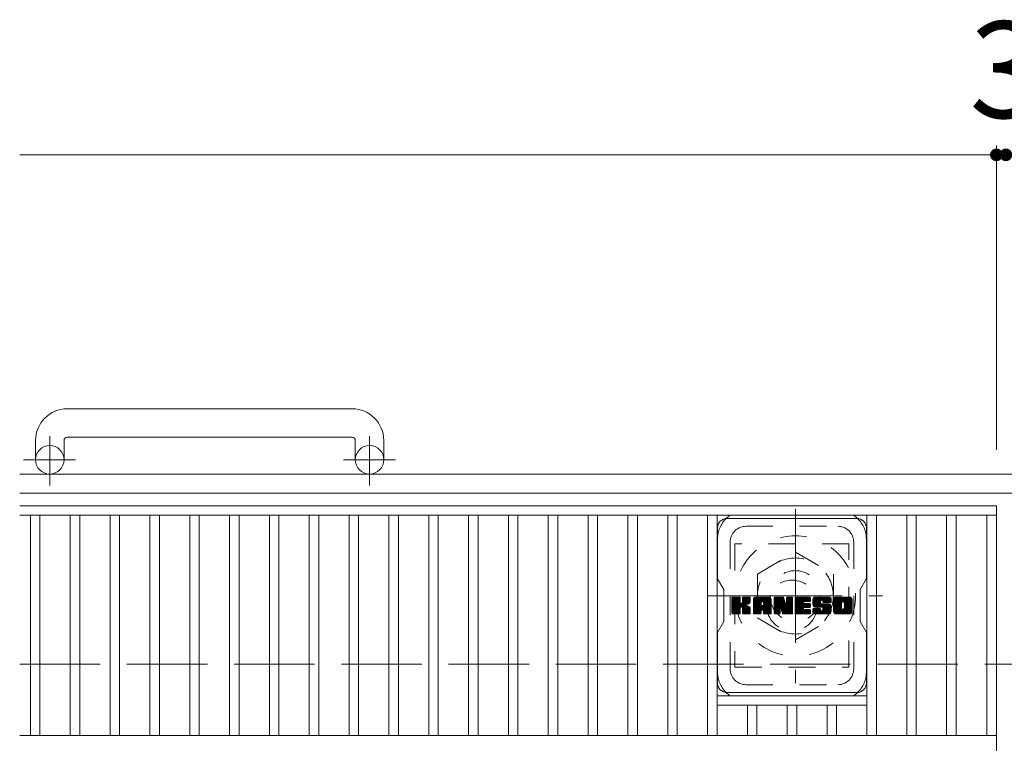
# Model space of a CAD drawing. Units: millimetres. Extents: x -1644 to 1825, y -1419 to 1319.
# Drawn here: x -1644 to -1333, y 907 to 1136 of the extents above; entities that cross this region are included whole.
import ezdxf

# ---------------------------------------------------------------- set-up
doc = ezdxf.new("R2010")
doc.units = ezdxf.units.MM
doc.header["$LTSCALE"] = 10
for name, pattern in [('JWW_CENTER1', [6.773333, 4.233333, -0.846667, 0.846667, -0.846667]), ('JWW_DASHED1', [1.693333, 0.846667, -0.846667]), ('JWW_DASHED3', [3.386667, 2.54, -0.846667])]:
    doc.linetypes.add(name, pattern=pattern)
for name, color, linetype in [('C-1', 7, 'Continuous'), ('C-2', 7, 'Continuous'), ('C-3', 7, 'Continuous'), ('C-4', 7, 'Continuous'), ('C-7', 7, 'Continuous'), ('C-8', 7, 'Continuous')]:
    doc.layers.add(name, color=color, linetype=linetype)
doc.styles.add('ＭＳ ゴシック', font='txt', dxfattribs={"height": 1})

msp = doc.modelspace()

# ---------------------------------------------------------------- linework, layer by layer
at = {"layer": 'C-1', "color": 2, "linetype": 'Continuous', "lineweight": 9}
for p, q in [((-1538.53, 1012.82), (-1628.53, 1012.82)), ((-1638.53, 1002.82), (-1638.53, 996.72)), ((-1629.53, 1002.82), (-1629.53, 996.72)), ((-1628.53, 1003.82), (-1538.53, 1003.82)), ((-1537.53, 1002.82), (-1537.53, 996.72)), ((-1528.53, 1002.82), (-1528.53, 996.72)), ((-23.53, 992.22), (-1643.53, 992.22)), ((-23.53, 986.22), (-1643.53, 986.22))]:
    msp.add_line(p, q, dxfattribs=at)
at = {"layer": 'C-1', "color": 2, "linetype": 'JWW_CENTER1', "lineweight": 9}
for p, q in [((-1634.03, 988.61), (-1634.03, 1004.21)), ((-1533.03, 988.61), (-1533.03, 1004.21)), ((-1625.87, 996.72), (-1642.28, 996.72)), ((-1524.87, 996.72), (-1541.28, 996.72))]:
    msp.add_line(p, q, dxfattribs=at)
at = {"layer": 'C-1', "color": 2, "linetype": 'JWW_DASHED3', "lineweight": 9}
msp.add_line((-1643.53, 932.22), (-23.53, 932.22), dxfattribs=at)
at = {"layer": 'C-1', "color": 2, "linetype": 'Continuous', "lineweight": 9}
for centre in [(-1634.03, 996.72), (-1533.03, 996.72)]:
    msp.add_circle(centre, 4.5, dxfattribs=at)
for centre, radius, start, end in [((-1628.53, 1002.82), 10, 90, 180), ((-1538.53, 1002.82), 10, 0, 90), ((-1628.53, 1002.82), 1, 90, 180), ((-1538.53, 1002.82), 1, 0, 90)]:
    msp.add_arc(centre, radius, start, end, dxfattribs=at)
at = {"layer": 'C-2', "color": 3, "linetype": 'Continuous', "lineweight": 9}
for p, q in [((-1335.03, 982.22), (-1643.53, 982.22)), ((-1335.03, 982.22), (-1335.03, 632.22)), ((-1643.53, 979.22), (-1335.03, 979.22)), ((-1640.13, 979.22), (-1640.13, 909.72)), ((-1637.13, 979.22), (-1637.13, 909.72)), ((-1627.55, 979.22), (-1627.55, 909.72)), ((-1624.55, 979.22), (-1624.55, 909.72)), ((-1614.97, 979.22), (-1614.97, 909.72)), ((-1611.97, 979.22), (-1611.97, 909.72)), ((-1602.39, 979.22), (-1602.39, 909.72)), ((-1599.39, 979.22), (-1599.39, 909.72)), ((-1589.81, 979.22), (-1589.81, 909.72)), ((-1586.81, 979.22), (-1586.81, 909.72)), ((-1577.23, 979.22), (-1577.23, 909.72)), ((-1574.23, 979.22), (-1574.23, 909.72)), ((-1564.65, 979.22), (-1564.65, 909.72)), ((-1561.65, 979.22), (-1561.65, 909.72)), ((-1552.07, 979.22), (-1552.07, 909.72)), ((-1549.07, 979.22), (-1549.07, 909.72)), ((-1539.49, 979.22), (-1539.49, 909.72)), ((-1536.49, 979.22), (-1536.49, 909.72)), ((-1526.91, 979.22), (-1526.91, 909.72)), ((-1523.91, 979.22), (-1523.91, 909.72)), ((-1514.33, 979.22), (-1514.33, 909.72)), ((-1511.33, 979.22), (-1511.33, 909.72)), ((-1501.75, 979.22), (-1501.75, 909.72)), ((-1498.75, 979.22), (-1498.75, 909.72)), ((-1489.17, 979.22), (-1489.17, 909.72)), ((-1486.17, 979.22), (-1486.17, 909.72)), ((-1476.59, 979.22), (-1476.59, 909.72)), ((-1473.59, 979.22), (-1473.59, 909.72)), ((-1464.01, 979.22), (-1464.01, 909.72)), ((-1461.01, 979.22), (-1461.01, 909.72)), ((-1451.43, 979.22), (-1451.43, 909.72)), ((-1448.43, 979.22), (-1448.43, 909.72)), ((-1438.85, 979.22), (-1438.85, 909.72)), ((-1435.85, 979.22), (-1435.85, 909.72)), ((-1426.27, 979.22), (-1426.27, 909.72)), ((-1423.27, 979.22), (-1423.27, 909.72)), ((-1375.95, 979.22), (-1375.95, 909.72)), ((-1372.95, 979.22), (-1372.95, 909.72)), ((-1363.37, 979.22), (-1363.37, 909.72)), ((-1360.37, 979.22), (-1360.37, 909.72)), ((-1350.79, 979.22), (-1350.79, 909.72)), ((-1347.79, 979.22), (-1347.79, 909.72)), ((-1338.03, 979.22), (-1338.03, 909.72)), ((-1375.95, 922.22), (-1423.27, 922.22)), ((-1375.95, 919.22), (-1423.27, 919.22)), ((-1413.69, 919.22), (-1413.69, 909.72)), ((-1410.69, 919.22), (-1410.69, 909.72)), ((-1401.11, 919.22), (-1401.11, 909.72)), ((-1398.11, 919.22), (-1398.11, 909.72)), ((-1388.53, 919.22), (-1388.53, 909.72)), ((-1385.53, 919.22), (-1385.53, 909.72)), ((-1643.53, 909.72), (-1335.03, 909.72))]:
    msp.add_line(p, q, dxfattribs=at)
at = {"layer": 'C-3', "color": 4, "linetype": 'JWW_DASHED1', "lineweight": 9}
for p, q in [((-1381.61, 970.22), (-1417.61, 970.22)), ((-1417.61, 970.22), (-1417.61, 931.22)), ((-1381.61, 931.22), (-1381.61, 970.22)), ((-1417.61, 931.22), (-1381.61, 931.22))]:
    msp.add_line(p, q, dxfattribs=at)
msp.add_circle((-1399.61, 950.72), 8, dxfattribs=at)
at = {"layer": 'C-4', "color": 7, "linetype": 'Continuous', "lineweight": 9}
for p, q in [((-1335.03, 1095.98), (-1335.03, 999.91)), ((-1643.53, 1092.98), (-1335.03, 1092.98)), ((-1335.03, 1092.98), (-1332.03, 1092.98))]:
    msp.add_line(p, q, dxfattribs=at)
at = {"layer": 'C-4', "color": 7, "linetype": 'Continuous', "lineweight": 9, "const_width": 2}
for points in [[(-1334.03, 1092.98, 0.414214), (-1335.03, 1093.98, 0.414214), (-1336.03, 1092.98, 0.414214), (-1335.03, 1091.98, 0.414214)], [(-1331.03, 1092.98, 0.414214), (-1332.03, 1093.98, 0.414214), (-1333.03, 1092.98, 0.414214), (-1332.03, 1091.98, 0.414214)]]:
    msp.add_lwpolyline(points, format="xyb", close=True, dxfattribs=at)
at = {"layer": 'C-7', "color": 6, "linetype": 'Continuous', "lineweight": 9}
for p, q in [((-1420.11, 978.22), (-1379.11, 978.22)), ((-1423.11, 975.22), (-1423.11, 959.19)), ((-1376.11, 959.22), (-1376.11, 975.22)), ((-1421.11, 955.72), (-1423.11, 959.19)), ((-1376.11, 959.22), (-1378.11, 955.72)), ((-1421.11, 945.72), (-1421.11, 955.72)), ((-1378.11, 945.72), (-1378.11, 955.72)), ((-1418.61, 953.11), (-1418.33, 953.4)), ((-1418.61, 952.97), (-1418.18, 953.4)), ((-1418.61, 952.82), (-1418.04, 953.4)), ((-1418.61, 952.68), (-1417.89, 953.4)), ((-1418.61, 952.53), (-1417.74, 953.4)), ((-1418.61, 952.38), (-1417.6, 953.4)), ((-1418.61, 952.24), (-1417.45, 953.4)), ((-1418.61, 952.09), (-1417.31, 953.4)), ((-1418.61, 951.95), (-1417.16, 953.4)), ((-1418.61, 951.8), (-1417.02, 953.4)), ((-1418.61, 951.66), (-1416.87, 953.4)), ((-1418.61, 951.51), (-1416.72, 953.4)), ((-1418.61, 951.36), (-1416.58, 953.4)), ((-1418.61, 951.22), (-1416.43, 953.4)), ((-1418.61, 951.07), (-1416.29, 953.4)), ((-1418.61, 950.93), (-1416.14, 953.4)), ((-1418.61, 950.78), (-1416.03, 953.36)), ((-1418.61, 950.64), (-1415.96, 953.29)), ((-1418.61, 950.49), (-1415.93, 953.18)), ((-1418.61, 950.34), (-1415.93, 953.03)), ((-1418.61, 950.2), (-1415.93, 952.89)), ((-1418.61, 950.05), (-1415.93, 952.74)), ((-1418.61, 949.91), (-1415.93, 952.59)), ((-1418.61, 949.76), (-1415.93, 952.45)), ((-1418.61, 949.62), (-1415.93, 952.3)), ((-1418.61, 949.47), (-1415.93, 952.16)), ((-1418.61, 949.32), (-1415.93, 952.01)), ((-1418.61, 949.18), (-1415.93, 951.87)), ((-1418.61, 949.03), (-1415.92, 951.73)), ((-1418.59, 948.18), (-1413.37, 953.4)), ((-1418.57, 953.3), (-1418.51, 953.36)), ((-1418.53, 948.1), (-1413.23, 953.4)), ((-1418.43, 948.05), (-1413.08, 953.4)), ((-1418.29, 948.04), (-1412.94, 953.39)), ((-1418.15, 948.04), (-1412.85, 953.34)), ((-1418, 948.04), (-1412.78, 953.26)), ((-1415.71, 950.19), (-1412.77, 953.13)), ((-1415.53, 950.22), (-1412.77, 952.99)), ((-1415.42, 950.19), (-1412.77, 952.84)), ((-1415.33, 950.13), (-1412.77, 952.69)), ((-1415.21, 951.71), (-1413.52, 953.4)), ((-1415.19, 953.18), (-1414.98, 953.4)), ((-1415.19, 953.04), (-1414.83, 953.4)), ((-1415.19, 952.89), (-1414.68, 953.4)), ((-1415.19, 952.74), (-1414.54, 953.4)), ((-1415.19, 952.6), (-1414.39, 953.4)), ((-1415.19, 952.45), (-1414.25, 953.4)), ((-1415.19, 952.31), (-1414.1, 953.4)), ((-1415.19, 952.16), (-1413.96, 953.4)), ((-1415.19, 952.02), (-1413.81, 953.4)), ((-1415.19, 951.87), (-1413.66, 953.4)), ((-1414.35, 950.96), (-1412.77, 952.55)), ((-1414.18, 950.99), (-1412.77, 952.4)), ((-1413.99, 951.03), (-1412.77, 952.26)), ((-1413.79, 951.09), (-1412.77, 952.11)), ((-1413.56, 951.17), (-1412.77, 951.96)), ((-1413.3, 951.29), (-1412.81, 951.78)), ((-1411.79, 952.65), (-1411.04, 953.4)), ((-1411.79, 952.5), (-1410.9, 953.4)), ((-1411.79, 952.35), (-1410.75, 953.4)), ((-1411.79, 952.21), (-1410.6, 953.4)), ((-1411.79, 952.06), (-1410.46, 953.4)), ((-1411.79, 951.92), (-1410.31, 953.4)), ((-1411.79, 951.77), (-1410.17, 953.4)), ((-1411.79, 951.63), (-1410.02, 953.4)), ((-1411.79, 951.48), (-1409.88, 953.4)), ((-1411.79, 951.33), (-1409.73, 953.4)), ((-1411.79, 951.19), (-1409.58, 953.4)), ((-1411.79, 951.04), (-1409.44, 953.4)), ((-1411.79, 950.9), (-1409.29, 953.4)), ((-1411.79, 950.75), (-1409.15, 953.4)), ((-1411.79, 950.61), (-1409, 953.4)), ((-1411.79, 950.46), (-1408.86, 953.4)), ((-1411.79, 950.31), (-1408.71, 953.4)), ((-1411.79, 950.17), (-1408.56, 953.4)), ((-1411.79, 950.02), (-1408.42, 953.4)), ((-1411.79, 949.88), (-1408.27, 953.4)), ((-1411.79, 949.73), (-1408.13, 953.4)), ((-1411.79, 949.59), (-1407.98, 953.4)), ((-1411.79, 949.44), (-1407.84, 953.4)), ((-1411.79, 949.29), (-1407.69, 953.4)), ((-1411.77, 952.81), (-1411.21, 953.38)), ((-1411.65, 953.08), (-1411.48, 953.26)), ((-1411.3, 948.04), (-1406.3, 953.04)), ((-1411.15, 948.04), (-1406.25, 952.94)), ((-1411.01, 948.04), (-1406.22, 952.83)), ((-1410.86, 948.04), (-1406.19, 952.71)), ((-1410.71, 948.04), (-1406.19, 952.57)), ((-1410.57, 948.04), (-1406.19, 952.42)), ((-1410.42, 948.04), (-1406.19, 952.28)), ((-1409.07, 949.25), (-1406.19, 952.13)), ((-1409, 951.94), (-1407.54, 953.4)), ((-1408.92, 949.25), (-1406.19, 951.99)), ((-1408.87, 951.92), (-1407.4, 953.4)), ((-1408.82, 949.21), (-1406.19, 951.84)), ((-1408.78, 951.87), (-1407.25, 953.4)), ((-1408.73, 949.15), (-1406.19, 951.69)), ((-1408.7, 951.8), (-1407.11, 953.4)), ((-1408.65, 951.71), (-1406.96, 953.4)), ((-1408.62, 951.59), (-1406.83, 953.39)), ((-1408.62, 951.45), (-1406.71, 953.36)), ((-1408.62, 951.3), (-1406.61, 953.32)), ((-1408.62, 951.16), (-1406.52, 953.26)), ((-1408.62, 951.01), (-1406.44, 953.2)), ((-1408.62, 950.87), (-1406.36, 953.12)), ((-1405.21, 953.11), (-1404.92, 953.4)), ((-1405.21, 952.97), (-1404.78, 953.4)), ((-1405.21, 952.82), (-1404.63, 953.4)), ((-1405.21, 952.68), (-1404.48, 953.4)), ((-1405.21, 952.53), (-1404.34, 953.4)), ((-1405.21, 952.39), (-1404.19, 953.4)), ((-1405.21, 952.24), (-1404.05, 953.4)), ((-1405.21, 952.09), (-1403.9, 953.4)), ((-1405.21, 951.95), (-1403.76, 953.4)), ((-1405.21, 951.8), (-1403.61, 953.4)), ((-1405.21, 951.66), (-1403.46, 953.4)), ((-1405.21, 951.51), (-1403.32, 953.4)), ((-1405.21, 951.37), (-1403.17, 953.4)), ((-1405.21, 951.22), (-1403.03, 953.4)), ((-1405.21, 951.07), (-1402.88, 953.4)), ((-1405.21, 950.93), (-1402.74, 953.4)), ((-1405.21, 950.78), (-1402.59, 953.4)), ((-1405.21, 950.64), (-1402.45, 953.4)), ((-1405.21, 950.49), (-1402.35, 953.35)), ((-1405.21, 950.35), (-1402.28, 953.27)), ((-1405.21, 950.2), (-1402.24, 953.16)), ((-1405.21, 950.05), (-1402.21, 953.05)), ((-1405.21, 949.91), (-1402.17, 952.94)), ((-1405.21, 949.76), (-1402.14, 952.83)), ((-1405.21, 949.62), (-1402.1, 952.72)), ((-1405.21, 949.47), (-1402.07, 952.61)), ((-1405.21, 949.33), (-1402.03, 952.5)), ((-1405.21, 949.18), (-1402, 952.39)), ((-1405.21, 949.03), (-1401.96, 952.28)), ((-1405.21, 948.89), (-1401.93, 952.17)), ((-1405.21, 948.74), (-1401.89, 952.06)), ((-1405.21, 948.6), (-1401.86, 951.95)), ((-1405.21, 948.45), (-1401.82, 951.84)), ((-1405.21, 948.31), (-1401.79, 951.73)), ((-1405.16, 953.3), (-1405.11, 953.36)), ((-1402.93, 949.42), (-1399.39, 952.96)), ((-1402.9, 949.3), (-1399.39, 952.81)), ((-1402.86, 949.19), (-1399.39, 952.67)), ((-1402.83, 949.08), (-1399.39, 952.52)), ((-1402.8, 948.97), (-1399.39, 952.38)), ((-1402.76, 948.86), (-1399.39, 952.23)), ((-1402.73, 948.74), (-1399.39, 952.09)), ((-1402.7, 948.63), (-1399.39, 951.94)), ((-1402.66, 948.52), (-1399.39, 951.79)), ((-1401.34, 953.05), (-1400.99, 953.4)), ((-1401.34, 952.91), (-1400.84, 953.4)), ((-1401.34, 952.76), (-1400.7, 953.4)), ((-1401.34, 952.61), (-1400.55, 953.4)), ((-1401.34, 952.47), (-1400.4, 953.4)), ((-1401.34, 952.32), (-1400.26, 953.4)), ((-1401.34, 952.18), (-1400.11, 953.4)), ((-1401.34, 952.03), (-1399.97, 953.4)), ((-1401.34, 951.89), (-1399.82, 953.4)), ((-1401.34, 951.74), (-1399.68, 953.4)), ((-1401.34, 951.59), (-1399.54, 953.39)), ((-1401.34, 951.45), (-1399.45, 953.33)), ((-1401.34, 951.3), (-1399.4, 953.24)), ((-1401.34, 951.16), (-1399.39, 953.11)), ((-1401.33, 953.2), (-1401.13, 953.4)), ((-1398.64, 953.12), (-1398.36, 953.4)), ((-1398.64, 952.97), (-1398.22, 953.4)), ((-1398.64, 952.83), (-1398.07, 953.4)), ((-1398.64, 952.68), (-1397.93, 953.4)), ((-1398.64, 952.54), (-1397.78, 953.4)), ((-1398.64, 952.39), (-1397.64, 953.4)), ((-1398.64, 952.25), (-1397.49, 953.4)), ((-1398.64, 952.1), (-1397.34, 953.4)), ((-1398.64, 951.95), (-1397.2, 953.4)), ((-1398.64, 951.81), (-1397.05, 953.4)), ((-1398.64, 951.66), (-1396.91, 953.4)), ((-1398.64, 951.52), (-1396.76, 953.4)), ((-1398.64, 951.37), (-1396.62, 953.4)), ((-1398.64, 951.23), (-1396.47, 953.4)), ((-1398.64, 951.08), (-1396.32, 953.4)), ((-1398.64, 950.93), (-1396.18, 953.4)), ((-1398.64, 950.79), (-1396.03, 953.4)), ((-1398.64, 950.64), (-1395.89, 953.4)), ((-1398.64, 950.5), (-1395.74, 953.4)), ((-1398.64, 950.35), (-1395.6, 953.4)), ((-1398.64, 950.21), (-1395.45, 953.4)), ((-1398.64, 950.06), (-1395.3, 953.4)), ((-1398.64, 949.91), (-1395.16, 953.4)), ((-1398.64, 949.77), (-1395.01, 953.4)), ((-1398.64, 949.62), (-1394.87, 953.4)), ((-1398.64, 949.48), (-1394.72, 953.4)), ((-1398.64, 949.33), (-1394.58, 953.4)), ((-1398.64, 949.19), (-1394.43, 953.4)), ((-1398.64, 949.04), (-1395.93, 951.75)), ((-1395.76, 951.93), (-1394.28, 953.4)), ((-1395.59, 951.95), (-1394.14, 953.4)), ((-1395.44, 951.95), (-1393.99, 953.4)), ((-1395.29, 951.95), (-1393.88, 953.36)), ((-1395.15, 951.95), (-1393.81, 953.29)), ((-1395, 951.95), (-1393.77, 953.18)), ((-1394.86, 951.95), (-1393.77, 953.04)), ((-1394.71, 951.95), (-1393.77, 952.89)), ((-1394.57, 951.95), (-1393.77, 952.74)), ((-1394.42, 951.95), (-1393.77, 952.6)), ((-1394.27, 951.95), (-1393.77, 952.45)), ((-1394.13, 951.95), (-1393.77, 952.31)), ((-1393.98, 951.95), (-1393.77, 952.16)), ((-1393.04, 951.88), (-1391.52, 953.4)), ((-1393.04, 951.73), (-1391.37, 953.4)), ((-1393.03, 952.03), (-1391.66, 953.4)), ((-1393.03, 951.59), (-1391.22, 953.4)), ((-1393.02, 952.19), (-1391.81, 953.4)), ((-1393.02, 951.46), (-1391.08, 953.4)), ((-1393, 951.33), (-1390.93, 953.4)), ((-1392.99, 952.36), (-1391.95, 953.4)), ((-1392.98, 951.2), (-1390.79, 953.4)), ((-1392.96, 952.54), (-1392.1, 953.4)), ((-1392.96, 951.08), (-1390.64, 953.4)), ((-1392.93, 950.96), (-1390.5, 953.4)), ((-1392.92, 952.73), (-1392.24, 953.4)), ((-1392.9, 950.85), (-1390.35, 953.4)), ((-1392.87, 950.74), (-1390.2, 953.4)), ((-1392.85, 952.94), (-1392.39, 953.4)), ((-1392.83, 950.63), (-1390.06, 953.4)), ((-1392.79, 950.52), (-1389.91, 953.4)), ((-1392.76, 953.17), (-1392.57, 953.37)), ((-1392.74, 950.42), (-1389.77, 953.4)), ((-1392.68, 950.34), (-1389.62, 953.4)), ((-1392.6, 950.28), (-1389.48, 953.4)), ((-1392.49, 950.24), (-1390.61, 952.12)), ((-1392.35, 950.23), (-1390.61, 951.97)), ((-1392.21, 950.23), (-1390.61, 951.82)), ((-1392.06, 950.23), (-1390.61, 951.68)), ((-1390.32, 952.41), (-1389.33, 953.4)), ((-1390.17, 952.41), (-1389.18, 953.4)), ((-1390.06, 952.38), (-1389.04, 953.4)), ((-1389.98, 952.32), (-1388.89, 953.4)), ((-1389.91, 952.23), (-1388.75, 953.4)), ((-1389.87, 952.13), (-1388.6, 953.4)), ((-1389.86, 951.99), (-1388.46, 953.4)), ((-1389.85, 951.86), (-1388.31, 953.4)), ((-1389.8, 951.76), (-1388.16, 953.4)), ((-1389.72, 951.7), (-1388.02, 953.4)), ((-1389.59, 951.68), (-1387.88, 953.4)), ((-1389.45, 951.68), (-1387.75, 953.37)), ((-1389.3, 951.68), (-1387.65, 953.33)), ((-1389.16, 951.68), (-1387.55, 953.28)), ((-1389.01, 951.68), (-1387.47, 953.22)), ((-1388.87, 951.68), (-1387.39, 953.15)), ((-1388.72, 951.68), (-1387.33, 953.07)), ((-1388.57, 951.68), (-1387.27, 952.98)), ((-1388.43, 951.68), (-1387.23, 952.88)), ((-1388.28, 951.68), (-1387.2, 952.76)), ((-1388.14, 951.68), (-1387.19, 952.62)), ((-1387.99, 951.68), (-1387.19, 952.48)), ((-1387.85, 951.68), (-1387.19, 952.33)), ((-1387.7, 951.68), (-1387.19, 952.19)), ((-1387.55, 951.68), (-1387.19, 952.04)), ((-1387.41, 951.68), (-1387.19, 951.9)), ((-1387.26, 951.68), (-1387.19, 951.75)), ((-1386.45, 952.64), (-1385.69, 953.4)), ((-1386.45, 952.49), (-1385.54, 953.4)), ((-1386.45, 952.35), (-1385.4, 953.4)), ((-1386.45, 952.2), (-1385.25, 953.4)), ((-1386.45, 952.06), (-1385.1, 953.4)), ((-1386.45, 951.91), (-1384.96, 953.4)), ((-1386.45, 951.76), (-1384.81, 953.4)), ((-1386.45, 951.62), (-1384.67, 953.4)), ((-1386.45, 951.47), (-1384.52, 953.4)), ((-1386.45, 951.33), (-1384.37, 953.4)), ((-1386.45, 951.18), (-1384.23, 953.4)), ((-1386.45, 951.04), (-1384.08, 953.4)), ((-1386.45, 950.89), (-1383.94, 953.4)), ((-1386.45, 950.74), (-1383.79, 953.4)), ((-1386.45, 950.6), (-1383.65, 953.4)), ((-1386.45, 950.45), (-1383.5, 953.4)), ((-1386.45, 950.31), (-1383.35, 953.4)), ((-1386.45, 950.16), (-1383.21, 953.4)), ((-1386.45, 950.02), (-1383.06, 953.4)), ((-1386.45, 949.87), (-1382.92, 953.4)), ((-1386.45, 949.72), (-1382.77, 953.4)), ((-1386.45, 949.58), (-1382.63, 953.4)), ((-1386.45, 949.43), (-1382.48, 953.4)), ((-1386.45, 949.29), (-1382.33, 953.4)), ((-1386.43, 952.8), (-1385.85, 953.38)), ((-1386.32, 953.06), (-1386.11, 953.27)), ((-1384.78, 948.04), (-1380.61, 952.21)), ((-1384.63, 948.04), (-1380.61, 952.06)), ((-1384.49, 948.04), (-1380.61, 951.92)), ((-1384.34, 948.04), (-1380.61, 951.77)), ((-1383.67, 951.92), (-1382.19, 953.4)), ((-1383.51, 951.94), (-1382.04, 953.4)), ((-1383.38, 951.91), (-1381.9, 953.4)), ((-1383.28, 951.87), (-1381.75, 953.4)), ((-1383.2, 951.8), (-1381.61, 953.4)), ((-1383.14, 951.72), (-1381.46, 953.4)), ((-1383.09, 951.63), (-1381.32, 953.4)), ((-1383.07, 949.9), (-1380.61, 952.35)), ((-1383.06, 951.51), (-1381.19, 953.38)), ((-1383.06, 951.36), (-1381.08, 953.34)), ((-1383.06, 951.22), (-1380.99, 953.29)), ((-1383.06, 951.07), (-1380.9, 953.23)), ((-1383.06, 950.92), (-1380.82, 953.16)), ((-1383.06, 950.78), (-1380.76, 953.08)), ((-1383.06, 950.63), (-1380.7, 952.99)), ((-1383.06, 950.49), (-1380.66, 952.89)), ((-1383.06, 950.34), (-1380.63, 952.78)), ((-1383.06, 950.2), (-1380.61, 952.64)), ((-1383.06, 950.05), (-1380.61, 952.5)), ((-1418.61, 948.89), (-1415.87, 951.63)), ((-1418.61, 948.74), (-1415.81, 951.55)), ((-1418.61, 948.6), (-1415.72, 951.49)), ((-1418.61, 948.3), (-1415.45, 951.47)), ((-1418.61, 948.45), (-1415.61, 951.46)), ((-1417.85, 948.04), (-1415.9, 950)), ((-1417.71, 948.04), (-1415.93, 949.83)), ((-1417.56, 948.04), (-1415.93, 949.68)), ((-1417.42, 948.04), (-1415.93, 949.53)), ((-1417.27, 948.04), (-1415.93, 949.39)), ((-1417.13, 948.04), (-1415.93, 949.24)), ((-1416.98, 948.04), (-1415.93, 949.1)), ((-1416.83, 948.04), (-1415.93, 948.95)), ((-1416.69, 948.04), (-1415.93, 948.81)), ((-1416.54, 948.04), (-1415.93, 948.66)), ((-1415.26, 950.06), (-1414.47, 950.85)), ((-1415.21, 949.95), (-1414.43, 950.74)), ((-1415.2, 949.82), (-1414.32, 950.71)), ((-1415.2, 949.68), (-1414.19, 950.69)), ((-1415.2, 949.53), (-1414.06, 950.67)), ((-1415.2, 949.39), (-1413.94, 950.65)), ((-1415.2, 949.24), (-1413.82, 950.62)), ((-1415.2, 949.09), (-1413.71, 950.58)), ((-1415.2, 948.95), (-1413.61, 950.54)), ((-1415.2, 948.8), (-1413.5, 950.5)), ((-1415.2, 948.66), (-1413.41, 950.45)), ((-1415.2, 948.51), (-1413.31, 950.4)), ((-1415.2, 948.37), (-1413.22, 950.35)), ((-1415.2, 948.22), (-1413.13, 950.29)), ((-1415.15, 948.13), (-1413.05, 950.23)), ((-1415.07, 948.06), (-1412.97, 950.16)), ((-1414.94, 948.04), (-1412.91, 950.08)), ((-1414.79, 948.04), (-1412.85, 949.99)), ((-1414.65, 948.04), (-1412.81, 949.89)), ((-1414.5, 948.04), (-1412.78, 949.77)), ((-1414.36, 948.04), (-1412.76, 949.64)), ((-1414.21, 948.04), (-1412.76, 949.49)), ((-1414.07, 948.04), (-1412.76, 949.35)), ((-1413.92, 948.04), (-1412.76, 949.2)), ((-1413.77, 948.04), (-1412.76, 949.06)), ((-1413.63, 948.04), (-1412.76, 948.91)), ((-1413.48, 948.04), (-1412.76, 948.76)), ((-1413.34, 948.04), (-1412.76, 948.62)), ((-1411.79, 949.15), (-1409.36, 951.58)), ((-1411.79, 949), (-1409.37, 951.43)), ((-1411.79, 948.86), (-1409.37, 951.29)), ((-1411.79, 948.71), (-1409.37, 951.14)), ((-1411.79, 948.57), (-1409.37, 951)), ((-1411.79, 948.42), (-1409.37, 950.85)), ((-1411.79, 948.27), (-1409.34, 950.73)), ((-1411.76, 948.16), (-1409.22, 950.7)), ((-1411.69, 948.08), (-1409.08, 950.7)), ((-1411.59, 948.04), (-1408.93, 950.7)), ((-1411.44, 948.04), (-1408.78, 950.7)), ((-1410.28, 948.04), (-1409.36, 948.96)), ((-1410.13, 948.04), (-1409.37, 948.81)), ((-1409.99, 948.04), (-1409.37, 948.66)), ((-1408.67, 949.07), (-1406.19, 951.55)), ((-1408.63, 948.96), (-1406.19, 951.4)), ((-1408.62, 948.83), (-1406.19, 951.26)), ((-1408.62, 948.68), (-1406.19, 951.11)), ((-1408.62, 948.54), (-1406.19, 950.97)), ((-1408.62, 948.39), (-1406.19, 950.82)), ((-1408.62, 948.25), (-1406.19, 950.67)), ((-1408.58, 948.14), (-1406.19, 950.53)), ((-1408.5, 948.07), (-1406.19, 950.38)), ((-1408.38, 948.04), (-1406.19, 950.24)), ((-1408.24, 948.04), (-1406.19, 950.09)), ((-1408.09, 948.04), (-1406.19, 949.95)), ((-1407.95, 948.04), (-1406.19, 949.8)), ((-1407.8, 948.04), (-1406.19, 949.65)), ((-1407.65, 948.04), (-1406.19, 949.51)), ((-1407.51, 948.04), (-1406.19, 949.36)), ((-1407.36, 948.04), (-1406.19, 949.22)), ((-1407.22, 948.04), (-1406.19, 949.07)), ((-1407.07, 948.04), (-1406.19, 948.93)), ((-1406.93, 948.04), (-1406.19, 948.78)), ((-1406.78, 948.04), (-1406.19, 948.63)), ((-1405.19, 948.18), (-1401.75, 951.62)), ((-1405.12, 948.1), (-1401.71, 951.51)), ((-1405.03, 948.05), (-1401.68, 951.4)), ((-1404.89, 948.04), (-1403.27, 949.66)), ((-1404.74, 948.04), (-1403.28, 949.5)), ((-1404.59, 948.04), (-1403.28, 949.35)), ((-1404.45, 948.04), (-1403.28, 949.21)), ((-1404.3, 948.04), (-1403.28, 949.06)), ((-1404.16, 948.04), (-1403.28, 948.92)), ((-1404.01, 948.04), (-1403.28, 948.77)), ((-1403.87, 948.04), (-1403.28, 948.62)), ((-1403.19, 949.74), (-1401.64, 951.29)), ((-1403.06, 949.73), (-1401.61, 951.18)), ((-1403, 949.64), (-1401.57, 951.06)), ((-1402.96, 949.53), (-1401.51, 950.99)), ((-1402.63, 948.41), (-1399.39, 951.65)), ((-1402.6, 948.29), (-1399.39, 951.5)), ((-1402.56, 948.18), (-1399.39, 951.36)), ((-1402.5, 948.1), (-1399.39, 951.21)), ((-1402.4, 948.05), (-1399.39, 951.07)), ((-1402.26, 948.04), (-1399.39, 950.92)), ((-1402.12, 948.04), (-1399.39, 950.77)), ((-1401.97, 948.04), (-1399.39, 950.63)), ((-1401.83, 948.04), (-1399.39, 950.48)), ((-1401.68, 948.04), (-1399.39, 950.34)), ((-1401.53, 948.04), (-1399.39, 950.19)), ((-1401.39, 948.04), (-1399.39, 950.05)), ((-1401.24, 948.04), (-1399.39, 949.9)), ((-1401.1, 948.04), (-1399.39, 949.75)), ((-1400.95, 948.04), (-1399.39, 949.61)), ((-1400.81, 948.04), (-1399.39, 949.46)), ((-1400.66, 948.04), (-1399.39, 949.32)), ((-1400.51, 948.04), (-1399.39, 949.17)), ((-1400.37, 948.04), (-1399.39, 949.03)), ((-1400.22, 948.04), (-1399.39, 948.88)), ((-1400.08, 948.04), (-1399.39, 948.73)), ((-1399.93, 948.04), (-1399.39, 948.59)), ((-1398.64, 948.89), (-1395.95, 951.59)), ((-1398.64, 948.75), (-1395.92, 951.48)), ((-1398.64, 948.6), (-1395.85, 951.39)), ((-1398.64, 948.46), (-1395.76, 951.34)), ((-1398.64, 948.31), (-1395.64, 951.31)), ((-1398.63, 948.18), (-1395.5, 951.31)), ((-1398.56, 948.1), (-1395.35, 951.31)), ((-1398.47, 948.05), (-1395.21, 951.31)), ((-1398.33, 948.04), (-1395.06, 951.31)), ((-1398.18, 948.04), (-1394.92, 951.31)), ((-1398.04, 948.04), (-1394.77, 951.31)), ((-1397.89, 948.04), (-1394.63, 951.31)), ((-1397.75, 948.04), (-1395.95, 949.83)), ((-1397.6, 948.04), (-1395.93, 949.71)), ((-1397.45, 948.04), (-1395.88, 949.62)), ((-1397.31, 948.04), (-1395.8, 949.55)), ((-1397.16, 948.04), (-1395.69, 949.51)), ((-1397.02, 948.04), (-1395.55, 949.51)), ((-1396.87, 948.04), (-1395.41, 949.51)), ((-1396.73, 948.04), (-1395.26, 949.51)), ((-1396.58, 948.04), (-1395.12, 949.51)), ((-1396.43, 948.04), (-1394.97, 949.51)), ((-1396.29, 948.04), (-1394.82, 949.51)), ((-1396.14, 948.04), (-1394.68, 949.51)), ((-1396, 948.04), (-1394.53, 949.51)), ((-1395.85, 948.04), (-1394.39, 949.51)), ((-1395.71, 948.04), (-1394.24, 949.51)), ((-1395.66, 950.13), (-1394.48, 951.31)), ((-1395.56, 948.04), (-1394.1, 949.51)), ((-1395.51, 950.13), (-1394.33, 951.31)), ((-1395.41, 948.04), (-1393.96, 949.5)), ((-1395.36, 950.13), (-1394.19, 951.31)), ((-1395.27, 948.04), (-1393.87, 949.45)), ((-1395.22, 950.13), (-1394.04, 951.31)), ((-1395.12, 948.04), (-1393.81, 949.36)), ((-1395.07, 950.13), (-1393.91, 951.29)), ((-1394.98, 948.04), (-1393.79, 949.23)), ((-1394.93, 950.13), (-1393.83, 951.23)), ((-1394.83, 948.04), (-1393.79, 949.08)), ((-1394.78, 950.13), (-1393.78, 951.13)), ((-1394.69, 948.04), (-1393.79, 948.94)), ((-1394.64, 950.13), (-1393.77, 951)), ((-1394.54, 948.04), (-1393.79, 948.79)), ((-1394.49, 950.13), (-1393.77, 950.85)), ((-1394.39, 948.04), (-1393.79, 948.65)), ((-1394.34, 950.13), (-1393.77, 950.7)), ((-1394.2, 950.13), (-1393.77, 950.56)), ((-1394.05, 950.13), (-1393.77, 950.41)), ((-1393.04, 949.55), (-1392.83, 949.75)), ((-1393.04, 949.4), (-1392.69, 949.75)), ((-1393.04, 949.25), (-1392.54, 949.75)), ((-1393.04, 949.11), (-1392.4, 949.75)), ((-1393.04, 948.96), (-1392.25, 949.75)), ((-1393.04, 948.82), (-1392.1, 949.75)), ((-1393.03, 948.68), (-1391.96, 949.75)), ((-1393, 948.57), (-1391.81, 949.75)), ((-1392.95, 948.46), (-1391.67, 949.75)), ((-1392.9, 948.37), (-1391.52, 949.75)), ((-1392.84, 948.29), (-1391.38, 949.75)), ((-1392.76, 948.22), (-1391.23, 949.75)), ((-1392.68, 948.16), (-1391.08, 949.75)), ((-1392.58, 948.11), (-1390.94, 949.75)), ((-1392.47, 948.07), (-1390.8, 949.75)), ((-1392.35, 948.05), (-1390.69, 949.7)), ((-1392.21, 948.04), (-1390.63, 949.62)), ((-1392.06, 948.04), (-1390.6, 949.5)), ((-1391.92, 948.04), (-1390.6, 949.36)), ((-1391.91, 950.23), (-1390.61, 951.53)), ((-1391.77, 950.23), (-1390.61, 951.39)), ((-1391.77, 948.04), (-1390.58, 949.23)), ((-1391.63, 948.04), (-1390.53, 949.14)), ((-1391.62, 950.23), (-1390.56, 951.29)), ((-1391.48, 950.23), (-1390.48, 951.23)), ((-1391.48, 948.04), (-1390.46, 949.07)), ((-1391.33, 950.23), (-1390.35, 951.21)), ((-1391.33, 948.04), (-1390.36, 949.02)), ((-1391.19, 950.23), (-1390.21, 951.21)), ((-1391.19, 948.04), (-1390.24, 948.99)), ((-1391.04, 950.23), (-1390.06, 951.21)), ((-1391.04, 948.04), (-1390.02, 949.07)), ((-1390.9, 948.04), (-1387.74, 951.2)), ((-1390.89, 950.23), (-1389.92, 951.21)), ((-1390.75, 950.23), (-1389.77, 951.21)), ((-1390.75, 948.04), (-1387.63, 951.16)), ((-1390.61, 948.04), (-1387.55, 951.1)), ((-1390.6, 950.23), (-1389.63, 951.21)), ((-1390.46, 950.23), (-1389.48, 951.21)), ((-1390.46, 948.04), (-1387.48, 951.02)), ((-1390.31, 950.23), (-1389.33, 951.21)), ((-1390.31, 948.04), (-1387.44, 950.92)), ((-1390.17, 950.23), (-1389.19, 951.21)), ((-1390.17, 948.04), (-1387.4, 950.81)), ((-1390.03, 950.22), (-1389.04, 951.21)), ((-1390.02, 948.04), (-1387.36, 950.7)), ((-1389.95, 949.14), (-1387.88, 951.21)), ((-1389.94, 950.17), (-1388.9, 951.21)), ((-1389.88, 950.08), (-1388.75, 951.21)), ((-1389.88, 948.04), (-1387.33, 950.59)), ((-1389.87, 949.94), (-1388.61, 951.21)), ((-1389.87, 949.8), (-1388.46, 951.21)), ((-1389.87, 949.65), (-1388.31, 951.21)), ((-1389.87, 949.5), (-1388.17, 951.21)), ((-1389.87, 949.36), (-1388.02, 951.21)), ((-1389.73, 948.04), (-1387.3, 950.48)), ((-1389.59, 948.04), (-1387.27, 950.36)), ((-1389.44, 948.04), (-1387.24, 950.24)), ((-1389.29, 948.04), (-1387.22, 950.11)), ((-1389.15, 948.04), (-1387.21, 949.98)), ((-1389, 948.04), (-1387.2, 949.85)), ((-1388.86, 948.04), (-1387.19, 949.71)), ((-1388.71, 948.04), (-1387.19, 949.56)), ((-1388.57, 948.04), (-1387.2, 949.41)), ((-1388.42, 948.04), (-1387.21, 949.25)), ((-1388.27, 948.04), (-1387.23, 949.09)), ((-1388.13, 948.04), (-1387.27, 948.91)), ((-1387.98, 948.04), (-1387.31, 948.71)), ((-1386.45, 949.14), (-1383.98, 951.61)), ((-1386.45, 949), (-1384, 951.44)), ((-1386.45, 948.85), (-1384, 951.3)), ((-1386.44, 948.71), (-1384, 951.15)), ((-1386.42, 948.59), (-1384, 951.01)), ((-1386.38, 948.48), (-1384, 950.86)), ((-1386.32, 948.39), (-1384, 950.72)), ((-1386.26, 948.31), (-1384, 950.57)), ((-1386.19, 948.23), (-1384, 950.42)), ((-1386.11, 948.17), (-1384, 950.28)), ((-1386.01, 948.12), (-1384, 950.13)), ((-1385.91, 948.08), (-1384, 949.99)), ((-1385.79, 948.05), (-1383.98, 949.86)), ((-1385.65, 948.04), (-1383.94, 949.75)), ((-1385.51, 948.04), (-1383.88, 949.67)), ((-1385.36, 948.04), (-1383.81, 949.6)), ((-1385.21, 948.04), (-1383.71, 949.54)), ((-1385.07, 948.04), (-1383.6, 949.51)), ((-1384.92, 948.04), (-1383.46, 949.51)), ((-1384.19, 948.04), (-1380.61, 951.62)), ((-1384.05, 948.04), (-1380.61, 951.48)), ((-1383.9, 948.04), (-1380.61, 951.33)), ((-1383.76, 948.04), (-1380.61, 951.19)), ((-1383.61, 948.04), (-1380.61, 951.04)), ((-1383.47, 948.04), (-1380.61, 950.9)), ((-1383.32, 948.04), (-1380.61, 950.75)), ((-1383.17, 948.04), (-1380.61, 950.6)), ((-1383.03, 948.04), (-1380.61, 950.46)), ((-1382.88, 948.04), (-1380.61, 950.31)), ((-1382.74, 948.04), (-1380.61, 950.17)), ((-1382.59, 948.04), (-1380.61, 950.02)), ((-1382.45, 948.04), (-1380.61, 949.88)), ((-1382.3, 948.04), (-1380.61, 949.73)), ((-1382.15, 948.04), (-1380.61, 949.58)), ((-1382.01, 948.04), (-1380.61, 949.44)), ((-1381.86, 948.04), (-1380.61, 949.29)), ((-1381.72, 948.04), (-1380.61, 949.15)), ((-1381.57, 948.04), (-1380.61, 949)), ((-1381.43, 948.04), (-1380.61, 948.86)), ((-1381.27, 948.05), (-1380.62, 948.7)), ((-1421.11, 945.72), (-1423.11, 942.22)), ((-1416.4, 948.04), (-1415.93, 948.51)), ((-1416.25, 948.04), (-1415.93, 948.37)), ((-1416.1, 948.05), (-1415.93, 948.21)), ((-1413.19, 948.04), (-1412.76, 948.47)), ((-1413.05, 948.04), (-1412.76, 948.33)), ((-1412.86, 948.09), (-1412.81, 948.14)), ((-1409.84, 948.04), (-1409.37, 948.52)), ((-1409.69, 948.04), (-1409.37, 948.37)), ((-1409.54, 948.05), (-1409.37, 948.22)), ((-1406.63, 948.04), (-1406.19, 948.49)), ((-1406.49, 948.04), (-1406.19, 948.34)), ((-1406.32, 948.07), (-1406.21, 948.17)), ((-1403.72, 948.04), (-1403.28, 948.48)), ((-1403.57, 948.04), (-1403.28, 948.33)), ((-1403.4, 948.08), (-1403.32, 948.16)), ((-1399.79, 948.04), (-1399.39, 948.44)), ((-1399.64, 948.04), (-1399.39, 948.3)), ((-1394.25, 948.04), (-1393.79, 948.5)), ((-1394.1, 948.04), (-1393.79, 948.35)), ((-1393.94, 948.06), (-1393.81, 948.19)), ((-1387.84, 948.04), (-1387.38, 948.5)), ((-1387.66, 948.08), (-1387.47, 948.27)), ((-1381.07, 948.11), (-1380.68, 948.5)), ((-1378.11, 945.72), (-1376.11, 942.22)), ((-1423.11, 942.22), (-1423.11, 926.22)), ((-1376.11, 926.22), (-1376.11, 942.22)), ((-1420.11, 923.22), (-1379.11, 923.22))]:
    msp.add_line(p, q, dxfattribs=at)
at = {"layer": 'C-7', "color": 6, "linetype": 'JWW_DASHED1', "lineweight": 9}
for p, q in [((-1414.11, 975.72), (-1385.11, 975.72)), ((-1419.11, 970.72), (-1419.11, 950.72)), ((-1380.11, 970.72), (-1380.11, 950.72)), ((-1419.11, 930.72), (-1419.11, 950.72)), ((-1380.11, 930.72), (-1380.11, 950.72)), ((-1414.11, 925.72), (-1385.11, 925.72))]:
    msp.add_line(p, q, dxfattribs=at)
at = {"layer": 'C-7', "color": 7, "linetype": 'Continuous', "lineweight": 9}
for p, q in [((-1418.61, 948.27), (-1418.61, 953.17)), ((-1416.16, 953.4), (-1418.38, 953.4)), ((-1415.93, 953.17), (-1415.93, 951.82)), ((-1415.19, 953.17), (-1415.19, 951.82)), ((-1413, 953.4), (-1414.96, 953.4)), ((-1412.77, 953.17), (-1412.77, 952.03)), ((-1411.79, 948.27), (-1411.79, 952.63)), ((-1406.95, 953.4), (-1411.03, 953.4)), ((-1406.19, 948.27), (-1406.19, 952.63)), ((-1405.21, 953.17), (-1405.21, 948.27)), ((-1404.98, 953.4), (-1402.49, 953.4)), ((-1402.27, 953.24), (-1401.57, 951.06)), ((-1401.34, 953.17), (-1401.34, 951.1)), ((-1401.11, 953.4), (-1399.62, 953.4)), ((-1399.39, 953.17), (-1399.39, 948.27)), ((-1398.64, 948.27), (-1398.64, 953.17)), ((-1398.41, 953.4), (-1394, 953.4)), ((-1394, 951.95), (-1395.63, 951.95)), ((-1393.77, 952.18), (-1393.77, 953.17)), ((-1387.95, 953.4), (-1392.41, 953.4)), ((-1390.61, 951.44), (-1390.61, 952.04)), ((-1389.86, 951.91), (-1389.86, 952.04)), ((-1389.63, 951.68), (-1387.19, 951.68)), ((-1387.19, 952.63), (-1387.19, 951.68)), ((-1386.45, 948.81), (-1386.45, 952.63)), ((-1381.38, 953.4), (-1385.68, 953.4)), ((-1380.61, 952.63), (-1380.61, 948.81)), ((-1415.93, 948.27), (-1415.93, 949.86)), ((-1415.2, 948.27), (-1415.2, 949.86)), ((-1412.76, 948.27), (-1412.76, 949.63)), ((-1409.37, 950.78), (-1409.37, 951.57)), ((-1409.37, 948.27), (-1409.37, 948.88)), ((-1408.7, 950.7), (-1409.29, 950.7)), ((-1408.62, 950.78), (-1408.62, 951.57)), ((-1408.62, 948.27), (-1408.62, 948.88)), ((-1403.28, 948.27), (-1403.28, 949.6)), ((-1402.57, 948.21), (-1403, 949.64)), ((-1394, 950.13), (-1395.64, 950.13)), ((-1394.02, 949.51), (-1395.64, 949.51)), ((-1394, 951.31), (-1395.63, 951.31)), ((-1393.79, 948.27), (-1393.79, 949.28)), ((-1393.77, 950.36), (-1393.77, 951.08)), ((-1393.04, 949.52), (-1393.04, 948.81)), ((-1392.81, 949.75), (-1390.83, 949.75)), ((-1390.1, 950.23), (-1392.41, 950.23)), ((-1390.6, 949.52), (-1390.6, 949.36)), ((-1390.39, 951.21), (-1387.82, 951.21)), ((-1389.87, 950), (-1389.87, 949.36)), ((-1384, 949.97), (-1384, 951.47)), ((-1383.06, 949.97), (-1383.06, 951.47)), ((-1418.38, 948.04), (-1416.16, 948.04)), ((-1414.97, 948.04), (-1412.99, 948.04)), ((-1409.59, 948.04), (-1411.57, 948.04)), ((-1408.39, 948.04), (-1406.42, 948.04)), ((-1403.51, 948.04), (-1404.98, 948.04)), ((-1399.62, 948.04), (-1402.35, 948.04)), ((-1398.41, 948.04), (-1394.02, 948.04)), ((-1387.82, 948.04), (-1392.27, 948.04)), ((-1381.38, 948.04), (-1385.68, 948.04))]:
    msp.add_line(p, q, dxfattribs=at)
at = {"layer": 'C-7', "color": 6, "linetype": 'Continuous', "lineweight": 9}
for centre, radius, start, end in [((-1420.11, 975.22), 3, 90, 180), ((-1414.11, 971.72), 9, 123.5567, 133.8499), ((-1385.11, 971.72), 9, 46.1502, 56.4433), ((-1379.11, 975.22), 3, 0, 90), ((-1420.11, 926.22), 3, 180, 270), ((-1379.11, 926.22), 3, 270, 0), ((-1414.11, 929.72), 9, 226.1533, 236.441), ((-1385.11, 929.72), 9, 303.559, 313.8465)]:
    msp.add_arc(centre, radius, start, end, dxfattribs=at)
at = {"layer": 'C-7', "color": 6, "linetype": 'JWW_DASHED1', "lineweight": 9}
for centre, radius, start, end in [((-1414.11, 971.72), 9, 133.8499, 180), ((-1385.11, 971.72), 9, 0, 46.1502), ((-1414.11, 970.72), 5, 90, 180), ((-1385.11, 970.72), 5, 0, 90), ((-1414.11, 930.72), 5, 180, 270), ((-1385.11, 930.72), 5, 270, 0), ((-1414.11, 929.72), 9, 180, 226.1533), ((-1385.11, 929.72), 9, 313.8465, 0)]:
    msp.add_arc(centre, radius, start, end, dxfattribs=at)
at = {"layer": 'C-7', "color": 7, "linetype": 'Continuous', "lineweight": 9}
for centre, radius, start, end in [((-1418.38, 953.17), 0.23, 90, 180), ((-1416.16, 953.17), 0.23, 0, 90), ((-1415.56, 951.82), 0.367, 180, 0), ((-1414.96, 953.17), 0.23, 90, 180), ((-1413.53, 952.03), 0.765, 299.4207, 0), ((-1413, 953.17), 0.23, 0, 90), ((-1411.03, 952.63), 0.765, 90, 180), ((-1408.99, 951.57), 0.373, 0, 180), ((-1406.95, 952.63), 0.765, 0, 90), ((-1404.98, 953.17), 0.23, 90, 180), ((-1402.49, 953.17), 0.23, 17.7564, 90), ((-1401.11, 953.17), 0.23, 90, 180), ((-1399.62, 953.17), 0.23, 0, 90), ((-1398.41, 953.17), 0.23, 90, 180), ((-1395.63, 951.63), 0.321, 90, 270), ((-1394, 953.17), 0.23, 0, 90), ((-1394, 952.18), 0.23, 270, 0), ((-1389.57, 951.82), 3.47, 157.1011, 202.8989), ((-1392.41, 953.02), 0.383, 90, 157.1011), ((-1390.24, 952.04), 0.378, 0, 180), ((-1389.63, 951.91), 0.23, 180, 270), ((-1387.95, 952.63), 0.765, 0, 90), ((-1385.68, 952.63), 0.765, 90, 180), ((-1383.53, 951.47), 0.469, 0, 180), ((-1381.38, 952.63), 0.765, 0, 90), ((-1415.56, 949.86), 0.363, 0, 180), ((-1414.34, 950.84), 0.128, 97.3317, 266.5718), ((-1414.78, 954.24), 3.31, 277.3317, 299.4207), ((-1414.49, 948.32), 2.4, 53.7199, 86.5718), ((-1413.53, 949.63), 0.765, 0, 53.7199), ((-1409.29, 950.78), 0.0765, 180, 270), ((-1408.99, 948.88), 0.373, 0, 180), ((-1408.7, 950.78), 0.0765, 270, 0), ((-1403.14, 949.6), 0.147, 16.4888, 180), ((-1401.46, 951.1), 0.121, 197.7564, 0), ((-1395.64, 949.82), 0.313, 90, 270), ((-1394.02, 949.28), 0.23, 0, 90), ((-1394, 951.08), 0.23, 0, 90), ((-1394, 950.36), 0.23, 270, 0), ((-1392.81, 949.52), 0.23, 90, 180), ((-1392.27, 948.81), 0.765, 180, 270), ((-1392.41, 950.61), 0.383, 202.8989, 270), ((-1390.83, 949.52), 0.23, 0, 90), ((-1390.39, 951.44), 0.23, 180, 270), ((-1390.24, 949.36), 0.365, 180, 0), ((-1390.1, 950), 0.23, 0, 90), ((-1387.82, 950.83), 0.383, 22.908, 90), ((-1390.66, 949.63), 3.47, 337.092, 22.908), ((-1385.68, 948.81), 0.765, 180, 270), ((-1383.53, 949.97), 0.469, 180, 0), ((-1381.38, 948.81), 0.765, 270, 0), ((-1418.38, 948.27), 0.23, 180, 270), ((-1416.16, 948.27), 0.23, 270, 0), ((-1414.97, 948.27), 0.23, 180, 270), ((-1412.99, 948.27), 0.23, 270, 0), ((-1411.57, 948.27), 0.23, 180, 270), ((-1409.59, 948.27), 0.23, 270, 0), ((-1408.39, 948.27), 0.23, 180, 270), ((-1406.42, 948.27), 0.23, 270, 0), ((-1404.98, 948.27), 0.23, 180, 270), ((-1403.51, 948.27), 0.23, 270, 0), ((-1402.35, 948.27), 0.23, 196.4888, 270), ((-1399.62, 948.27), 0.23, 270, 0), ((-1398.41, 948.27), 0.23, 180, 270), ((-1394.02, 948.27), 0.23, 270, 0), ((-1387.82, 948.43), 0.383, 270, 337.092)]:
    msp.add_arc(centre, radius, start, end, dxfattribs=at)
at = {"layer": 'C-8', "color": 2, "linetype": 'JWW_CENTER1', "lineweight": 9}
for p, q in [((-1398.53, 981.22), (-1398.53, 926.22)), ((-1426.03, 953.72), (-1371.03, 953.72))]:
    msp.add_line(p, q, dxfattribs=at)
at = {"layer": 'C-8', "color": 2, "linetype": 'JWW_DASHED1', "lineweight": 9}
for p, q in [((-1410.53, 960.65), (-1398.53, 967.58)), ((-1398.53, 967.58), (-1386.53, 960.65)), ((-1410.53, 960.65), (-1410.53, 946.79)), ((-1386.53, 960.65), (-1386.53, 946.79)), ((-1410.53, 946.79), (-1398.53, 939.86)), ((-1398.53, 939.86), (-1386.53, 946.79))]:
    msp.add_line(p, q, dxfattribs=at)
for radius in [19, 12, 8]:
    msp.add_circle((-1398.53, 953.72), radius, dxfattribs=at)

# ---------------------------------------------------------------- texts
at = {"layer": 'C-4', "color": 2, "linetype": 'Continuous', "lineweight": 9, "style": 'ＭＳ ゴシック'}
msp.add_text('3', height=30.48, dxfattribs=at).set_placement((-1343.53, 1104.62))

doc.saveas('drawing.dxf')
